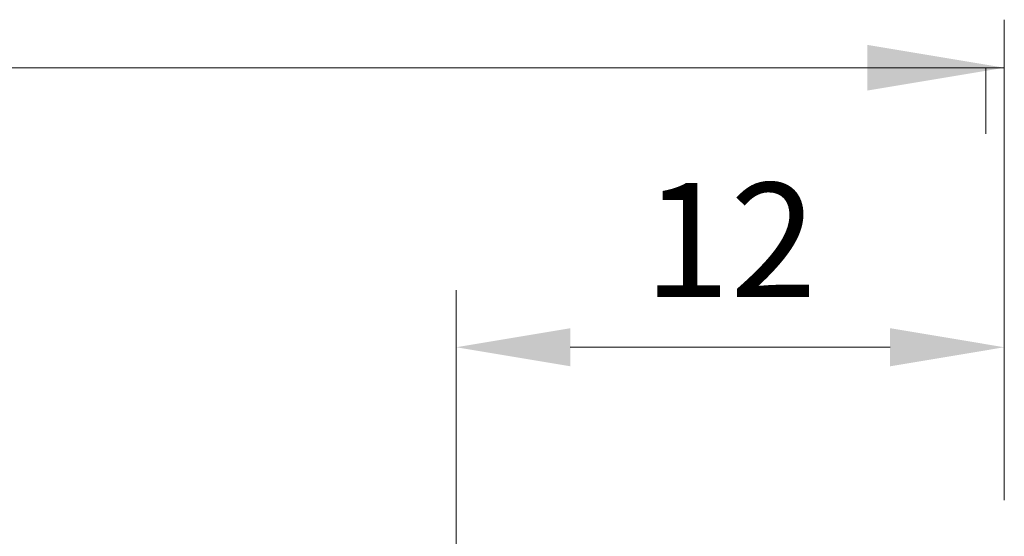
# Model space of a CAD drawing. Units: millimetres. Extents: x 12444 to 12741, y 3134 to 3351.
# Drawn here: x 12612 to 12633, y 3312 to 3323 of the extents above; entities that cross this region are included whole.
import ezdxf

# ---------------------------------------------------------------- set-up
doc = ezdxf.new("R2010")
doc.units = ezdxf.units.MM
doc.layers.add('Bemassung R', color=1, linetype='Continuous', lineweight=20)

msp = doc.modelspace()

# ---------------------------------------------------------------- linework, layer by layer
at = {"layer": 'Bemassung R'}
for p, q in [((12633.091, 3315.384), (12633.091, 3323.014)), ((12579.441, 3321.963), (12632.69, 3321.963)), ((12579.842, 3321.963), (12633.091, 3321.963)), ((12632.69, 3321.963), (12632.69, 3320.513)), ((12632.69, 3321.963), (12632.69, 3320.513)), ((12621.095, 3296.873), (12621.095, 3317.095)), ((12621.095, 3296.873), (12621.095, 3317.095)), ((12621.095, 3296.873), (12621.095, 3317.095)), ((12621.095, 3296.873), (12621.095, 3317.095)), ((12630.591, 3315.845), (12623.591, 3315.845)), ((12633.091, 3312.499), (12633.091, 3315.845))]:
    msp.add_line(p, q, dxfattribs=at)
for points in [[(12630.091, 3322.463), (12630.091, 3321.463), (12633.091, 3321.963)], [(12623.591, 3316.262), (12623.591, 3315.428), (12621.091, 3315.845)], [(12630.591, 3316.262), (12630.591, 3315.428), (12633.091, 3315.845)]]:
    msp.add_solid(points, dxfattribs=at)

# ---------------------------------------------------------------- texts
at = {"layer": 'Bemassung R', "color": 7, "insert": (12627.091, 3317.868), "char_height": 2.5, "attachment_point": 5}
msp.add_mtext('12', dxfattribs=at)

doc.saveas('drawing.dxf')
